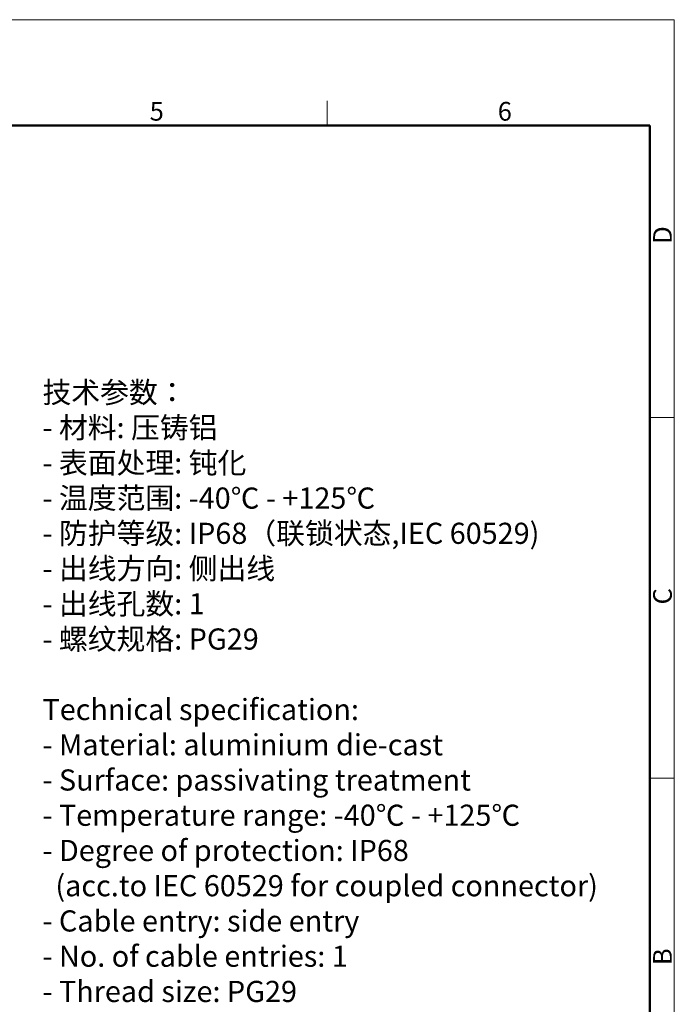
# Model space of a CAD drawing. Units: millimetres. Extents: x 1558 to 2004, y -805 to -490.
# Drawn here: x 1864 to 2004, y -699 to -490 of the extents above; entities that cross this region are included whole.
import ezdxf

# ---------------------------------------------------------------- set-up
doc = ezdxf.new("R2010")
doc.units = ezdxf.units.MM
doc.header["$LTSCALE"] = 65.395
doc.layers.add('图框', color=7, linetype='CONTINUOUS', lineweight=20)
doc.layers.add('打标文字', color=3, linetype='CONTINUOUS', lineweight=20)
doc.styles.add('Romans字体', font='romans.shx', dxfattribs={"width": 0.75})

msp = doc.modelspace()

# ---------------------------------------------------------------- linework, layer by layer
at = {"layer": '图框', "color": 1, "lineweight": 18}
for p in [(1558.337, -489.576), (2003.835, -804.576)]:
    msp.add_line(p, (2003.835, -489.576), dxfattribs=at)
at = {"layer": '图框', "color": 6}
for p, q in [((1929.85, -506.826), (1929.85, -512.076)), ((2003.835, -574.269), (1998.61, -574.269)), ((2003.835, -651.038), (1998.61, -651.038))]:
    msp.add_line(p, q, dxfattribs=at)
at = {"layer": '图框', "lineweight": 50}
for p in [(1563.587, -512.076), (1998.61, -798.866)]:
    msp.add_line(p, (1998.61, -512.076), dxfattribs=at)

# ---------------------------------------------------------------- texts
at = {"layer": '图框', "color": 6, "char_height": 3.978, "width": 3.83687, "attachment_point": 1, "style": 'Romans字体'}
for s, insert in [('5', (1892.068, -507.088)), ('6', (1966.212, -507.088))]:
    msp.add_mtext(s, dxfattribs=dict(at, insert=insert))
at = {"layer": '图框', "color": 6, "char_height": 3.978, "width": 3.83687, "attachment_point": 1, "rotation": 90, "style": 'Romans字体'}
for s, insert in [('D', (1999.324, -537.278)), ('C', (1999.324, -614.047)), ('B', (1999.324, -690.816))]:
    msp.add_mtext(s, dxfattribs=dict(at, insert=insert))
at = {"layer": '打标文字', "color": 3, "insert": (1869.228, -566.649), "char_height": 4.5, "width": 129.38223, "attachment_point": 1, "style": 'Romans字体'}
msp.add_mtext('\\A1;\\fFangSong_GB2312|b0|i0|c134|p49;技术参数：\\P\\Fromans.shx|c134;- \\fFangSong_GB2312|b0|i0|c134|p49;材料\\Fromans.shx|c134;: \\fFangSong_GB2312|b0|i0|c134|p49;压铸铝\\P\\Fromans.shx|c134;- \\fFangSong_GB2312|b0|i0|c134|p49;表面处理\\Fromans.shx|c134;: \\fFangSong_GB2312|b0|i0|c134|p49;钝化\\Fromans.shx|c134; \\P- \\fFangSong_GB2312|b0|i0|c134|p49;温度范围\\Fromans.shx|c134;: -40\\fFangSong_GB2312|b0|i0|c134|p49;℃\\Fromans.shx|c134; - +125\\fFangSong_GB2312|b0|i0|c134|p49;℃\\P\\Fromans.shx|c134;- \\fFangSong_GB2312|b0|i0|c134|p49;防护等级\\Fromans.shx|c134;: IP68\\fFangSong_GB2312|b0|i0|c134|p49;（联锁状态\\Fromans.shx|c134;,IEC 60529)    \\P- \\fFangSong_GB2312|b0|i0|c134|p49;出线方向\\Fromans.shx|c134;: \\fFangSong_GB2312|b0|i0|c134|p49;侧出线\\P\\Fromans.shx|c134;- \\fFangSong_GB2312|b0|i0|c134|p49;出线孔数\\Fromans.shx|c134;: 1\\P- \\fFangSong_GB2312|b0|i0|c134|p49;螺纹规格\\Fromans.shx|c134;: PG29\\P\\PTechnical specification:\\P- Material: aluminium die-cast\\P- Surface: passivating treatment\\P- Temperature range: -40\\fFangSong_GB2312|b0|i0|c134|p49;℃\\Fromans.shx|c134; - +125\\fFangSong_GB2312|b0|i0|c134|p49;℃\\P\\Fromans.shx|c134;- Degree of protection: IP68\\P  (acc.to IEC 60529 for coupled connector)\\P- Cable entry: side entry\\P- No. of cable entries: 1\\P- Thread size: PG29', dxfattribs=at)

doc.saveas('drawing.dxf')
